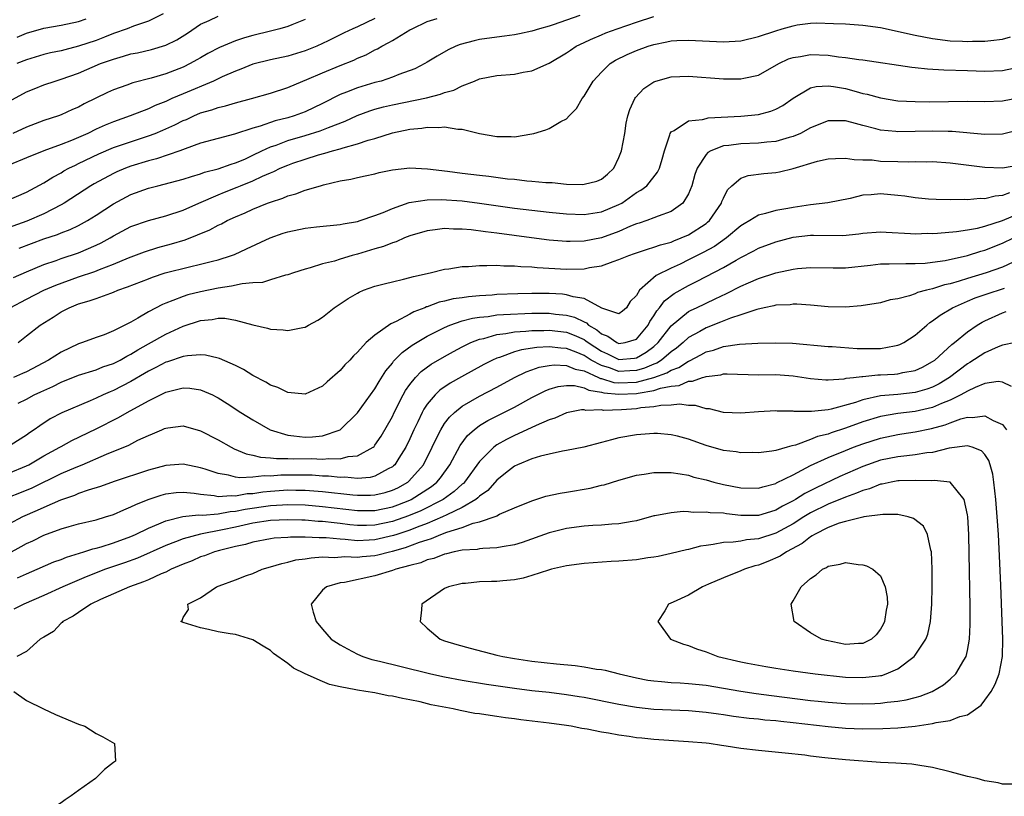
# Model space of a CAD drawing. Units: inches. Extents: x 2641205 to 2643000, y 1557000 to 1560000.
# Drawn here: x 2641970 to 2642083, y 1559619 to 1559708 of the extents above; entities that cross this region are included whole.
import ezdxf

# ---------------------------------------------------------------- set-up
doc = ezdxf.new("R2010")
doc.units = ezdxf.units.IN
doc.header["$MEASUREMENT"] = 0
doc.layers.add('LD26401557_2ft', color=33, linetype='Continuous')

msp = doc.modelspace()

# ---------------------------------------------------------------- linework, layer by layer
at = {"layer": 'LD26401557_2ft'}
for points, elevation in [([(2642034.51, 1559708.51), (2642031.46, 1559707.46), (2642031, 1559707.31), (2642029.89, 1559707), (2642029, 1559706.72), (2642027.59, 1559706.41), (2642027, 1559706.31), (2642025.86, 1559706.14), (2642025, 1559706.05), (2642023, 1559705.75), (2642022.38, 1559705.62), (2642020.8, 1559705.2), (2642020.3, 1559705), (2642019.41, 1559704.59), (2642018.13, 1559703.87), (2642017, 1559703.16), (2642016.73, 1559703), (2642015.59, 1559702.41), (2642013.74, 1559701.74), (2642013, 1559701.43), (2642011.7, 1559701), (2642011, 1559700.82), (2642009, 1559700.24), (2642007.72, 1559699.72), (2642007, 1559699.46), (2642005, 1559698.44), (2642003, 1559697.47), (2642001.74, 1559697), (2642001, 1559696.78), (2641999.56, 1559696.44), (2641997.82, 1559695.82), (2641997, 1559695.6), (2641994.9, 1559694.9), (2641993, 1559694.42), (2641991, 1559693.86), (2641989.24, 1559693.24), (2641988.61, 1559693), (2641985.92, 1559692.07), (2641985, 1559691.85), (2641983, 1559691.24), (2641982.36, 1559691), (2641981.4, 1559690.6), (2641981, 1559690.41), (2641978.78, 1559689.22), (2641978.4, 1559689), (2641975.33, 1559687), (2641975, 1559686.81), (2641973, 1559685.78), (2641971.06, 1559684.94), (2641967.79, 1559683.8)], 7944), ([(2641969, 1559698.65), (2641971, 1559699.76), (2641971.88, 1559700.12), (2641973, 1559700.56), (2641974.31, 1559701), (2641975, 1559701.2), (2641977, 1559701.92), (2641979.51, 1559703), (2641981, 1559703.53), (2641982.16, 1559703.84), (2641983, 1559704.11), (2641983.75, 1559704.25), (2641985.37, 1559704.63), (2641987, 1559705.11), (2641988.26, 1559705.74), (2641989.49, 1559706.51), (2641991, 1559707.53), (2641991.96, 1559707.96), (2641993, 1559708.46)], 7952), ([(2641986.71, 1559708.71), (2641985, 1559707.87), (2641983.3, 1559707.3), (2641982.56, 1559707), (2641981, 1559706.44), (2641979.98, 1559706.02), (2641979, 1559705.66), (2641977, 1559705), (2641975.4, 1559704.6), (2641975, 1559704.47), (2641973.78, 1559704.22), (2641973, 1559704.03), (2641971, 1559703.43), (2641969.91, 1559703)], 7954), ([(2641970.17, 1559681.83), (2641973, 1559682.89), (2641974.59, 1559683.41), (2641975, 1559683.6), (2641976.02, 1559683.98), (2641977, 1559684.45), (2641978.02, 1559685), (2641979, 1559685.6), (2641981, 1559686.9), (2641983, 1559687.99), (2641985, 1559688.73), (2641986.07, 1559689), (2641986.83, 1559689.17), (2641989, 1559689.73), (2641989.94, 1559690.06), (2641991, 1559690.36), (2641991.46, 1559690.54), (2641993, 1559690.93), (2641994.52, 1559691.48), (2641995, 1559691.61), (2641996.06, 1559692.06), (2641997, 1559692.49), (2641998.04, 1559693), (2641999, 1559693.44), (2641999.66, 1559693.66), (2642001, 1559694.17), (2642003, 1559694.75), (2642004.71, 1559695.29), (2642005.69, 1559695.69), (2642007.6, 1559696.4), (2642008.96, 1559697.04), (2642010.41, 1559697.59), (2642011, 1559697.77), (2642011.97, 1559698.03), (2642013, 1559698.28), (2642016.92, 1559699.08), (2642018.52, 1559699.48), (2642019, 1559699.68), (2642020.05, 1559699.95), (2642021, 1559700.47), (2642022.41, 1559701), (2642023, 1559701.24), (2642025, 1559701.62), (2642027, 1559701.8), (2642028.01, 1559702.01), (2642029, 1559702.18), (2642031, 1559703.06), (2642033, 1559704.25), (2642033.44, 1559704.56), (2642034.1, 1559705), (2642035, 1559705.43), (2642035.75, 1559705.75), (2642037, 1559706.32), (2642037.48, 1559706.52), (2642038.78, 1559707), (2642041, 1559707.76), (2642043, 1559708.41)], 7942), ([(2641968.72, 1559687.28), (2641971, 1559688.27), (2641973, 1559689.32), (2641974.02, 1559689.98), (2641975, 1559690.49), (2641975.31, 1559690.69), (2641975.89, 1559691), (2641976.63, 1559691.37), (2641977, 1559691.53), (2641979.33, 1559692.67), (2641981, 1559693.38), (2641985, 1559694.7), (2641985.79, 1559695), (2641986.65, 1559695.35), (2641988.03, 1559695.97), (2641989, 1559696.46), (2641989.39, 1559696.61), (2641990.22, 1559697), (2641991, 1559697.34), (2641992.29, 1559697.71), (2641993, 1559697.98), (2641993.84, 1559698.16), (2641995, 1559698.52), (2641996.83, 1559699), (2641999, 1559699.62), (2642001, 1559700.27), (2642002.73, 1559701), (2642003.17, 1559701.17), (2642005, 1559701.96), (2642007, 1559702.79), (2642008.59, 1559703.41), (2642009, 1559703.61), (2642009.99, 1559704.01), (2642011, 1559704.57), (2642011.3, 1559704.7), (2642011.78, 1559705), (2642012.59, 1559705.41), (2642013, 1559705.67), (2642015, 1559706.86), (2642015.26, 1559707), (2642017, 1559707.82), (2642018.16, 1559708.16)], 7946), ([(2642011, 1559708.19), (2642009, 1559707.23), (2642008.45, 1559707), (2642007.46, 1559706.54), (2642005.63, 1559705.63), (2642004.32, 1559705), (2642003, 1559704.45), (2642001, 1559703.85), (2641999, 1559703.44), (2641997, 1559702.93), (2641995.63, 1559702.37), (2641995, 1559702.15), (2641993.48, 1559701.48), (2641992.46, 1559701), (2641989, 1559699.55), (2641987.71, 1559699), (2641987, 1559698.67), (2641985.8, 1559698.2), (2641985, 1559697.83), (2641982.9, 1559697), (2641981, 1559696.33), (2641980.05, 1559695.95), (2641979, 1559695.48), (2641978.04, 1559695), (2641977, 1559694.52), (2641976.17, 1559694.17), (2641975, 1559693.71), (2641973.02, 1559693), (2641971, 1559692.19), (2641969, 1559691.35)], 7948), ([(2642003, 1559708.08), (2642001.45, 1559707.45), (2642001, 1559707.25), (2642000.1, 1559707), (2641999, 1559706.72), (2641997, 1559706.24), (2641996.03, 1559705.97), (2641995, 1559705.63), (2641993.15, 1559704.85), (2641991.84, 1559704.16), (2641991, 1559703.68), (2641990.58, 1559703.42), (2641989.81, 1559703), (2641989, 1559702.61), (2641987, 1559701.83), (2641985.34, 1559701.34), (2641983.21, 1559700.79), (2641982.52, 1559700.52), (2641981, 1559699.98), (2641980.33, 1559699.67), (2641977.63, 1559698.37), (2641977, 1559698.02), (2641976.28, 1559697.72), (2641975, 1559697.12), (2641974.67, 1559697), (2641973, 1559696.47), (2641971, 1559695.72), (2641969.46, 1559695)], 7950), ([(2641969.52, 1559678.48), (2641971, 1559679.13), (2641973, 1559679.95), (2641974.43, 1559680.43), (2641975, 1559680.64), (2641977, 1559681.31), (2641979, 1559682.17), (2641979.57, 1559682.43), (2641980.61, 1559683), (2641981, 1559683.23), (2641983, 1559684.3), (2641985, 1559685.02), (2641987, 1559685.53), (2641989, 1559686.18), (2641990.79, 1559687), (2641993, 1559687.95), (2641993.74, 1559688.26), (2641995.18, 1559688.82), (2641995.59, 1559689), (2641997, 1559689.56), (2641998.09, 1559690.09), (2641999, 1559690.48), (2641999.38, 1559690.62), (2642000.14, 1559691), (2642001, 1559691.37), (2642001.57, 1559691.57), (2642003, 1559692.05), (2642004.53, 1559692.53), (2642005.27, 1559692.73), (2642006.15, 1559693), (2642007, 1559693.23), (2642007.35, 1559693.35), (2642009, 1559693.79), (2642010.21, 1559694.21), (2642011, 1559694.42), (2642013, 1559695.05), (2642015, 1559695.48), (2642016.39, 1559695.61), (2642017, 1559695.73), (2642018.33, 1559695.67), (2642019, 1559695.74), (2642020.53, 1559695.47), (2642021, 1559695.48), (2642023, 1559694.98), (2642025, 1559694.63), (2642026.64, 1559694.64), (2642027, 1559694.62), (2642029, 1559694.93), (2642029.24, 1559695), (2642030.6, 1559695.4), (2642031, 1559695.56), (2642032.35, 1559696.35), (2642033, 1559696.68), (2642033.28, 1559697), (2642034.14, 1559697.86), (2642034.8, 1559699), (2642035, 1559699.25), (2642036.06, 1559701), (2642037, 1559702.03), (2642038.01, 1559703), (2642038.62, 1559703.38), (2642039.94, 1559704.06), (2642041, 1559704.51), (2642042.36, 1559705), (2642043, 1559705.19), (2642044.51, 1559705.49), (2642045, 1559705.61), (2642045.65, 1559705.65), (2642047, 1559705.71), (2642051, 1559705.5), (2642053, 1559705.63), (2642055, 1559706.1), (2642057, 1559706.78), (2642057.74, 1559707), (2642059, 1559707.35), (2642059.44, 1559707.44), (2642061, 1559707.64), (2642061.67, 1559707.67), (2642063.62, 1559707.62), (2642065, 1559707.56), (2642067, 1559707.43), (2642069, 1559707.13), (2642073, 1559706.25), (2642075, 1559705.87), (2642077, 1559705.63), (2642078.44, 1559705.56), (2642079, 1559705.55), (2642079.58, 1559705.58), (2642081, 1559705.58), (2642081.67, 1559705.67), (2642083, 1559705.81), (2642083.94, 1559706.06)], 7940), ([(2641969.96, 1559706.04), (2641971, 1559706.5), (2641973, 1559707.08), (2641975, 1559707.41), (2641977, 1559707.84), (2641977.87, 1559708.13)], 7956), ([(2641969.13, 1559675), (2641971, 1559675.99), (2641972.99, 1559677), (2641974.4, 1559677.6), (2641977, 1559678.53), (2641978.84, 1559679.16), (2641979.4, 1559679.4), (2641981, 1559680.01), (2641982.73, 1559680.73), (2641984.57, 1559681.43), (2641986.08, 1559681.92), (2641987.67, 1559682.33), (2641989.22, 1559682.78), (2641992.07, 1559683.93), (2641993, 1559684.46), (2641993.38, 1559684.62), (2641994.06, 1559685), (2641995, 1559685.44), (2641996.11, 1559685.89), (2641997, 1559686.31), (2641998.68, 1559687), (2641999, 1559687.12), (2642000.43, 1559687.57), (2642001, 1559687.83), (2642001.93, 1559688.07), (2642003, 1559688.48), (2642004.77, 1559689), (2642005.09, 1559689.09), (2642007, 1559689.54), (2642008.24, 1559689.76), (2642009, 1559689.95), (2642009.88, 1559690.12), (2642011, 1559690.37), (2642011.5, 1559690.5), (2642013, 1559690.8), (2642015, 1559691.03), (2642017.05, 1559690.95), (2642019.32, 1559690.68), (2642021, 1559690.45), (2642023, 1559690.2), (2642024.08, 1559690.08), (2642026.2, 1559689.8), (2642027, 1559689.73), (2642028.43, 1559689.57), (2642029, 1559689.53), (2642030.63, 1559689.37), (2642031.35, 1559689.35), (2642033, 1559689.19), (2642034.86, 1559689.14), (2642035, 1559689.16), (2642036.47, 1559689.53), (2642037, 1559689.75), (2642037.68, 1559690.32), (2642038.4, 1559691), (2642039, 1559692.22), (2642039.3, 1559693), (2642039.66, 1559695), (2642039.83, 1559696.17), (2642040.03, 1559697), (2642040.26, 1559697.74), (2642040.83, 1559699), (2642040.9, 1559699.1), (2642041.86, 1559700.14), (2642043, 1559700.91), (2642043.24, 1559701), (2642045, 1559701.49), (2642047, 1559701.58), (2642051, 1559701.26), (2642053, 1559701.26), (2642053.35, 1559701.35), (2642055, 1559701.69), (2642057.35, 1559703), (2642058.46, 1559703.54), (2642059, 1559703.72), (2642059.82, 1559703.82), (2642061, 1559704.06), (2642063, 1559703.97), (2642064.21, 1559703.79), (2642065, 1559703.72), (2642066.53, 1559703.47), (2642067, 1559703.43), (2642072.6, 1559702.6), (2642073, 1559702.57), (2642074.39, 1559702.39), (2642076.28, 1559702.28), (2642079, 1559702.21), (2642081, 1559702.13), (2642083, 1559702.2), (2642085, 1559702.65)], 7938), ([(2641970.05, 1559671), (2641971, 1559671.77), (2641972.58, 1559673), (2641974.08, 1559673.92), (2641975, 1559674.52), (2641975.91, 1559675), (2641977, 1559675.43), (2641978.22, 1559675.78), (2641979, 1559676.07), (2641980.68, 1559676.68), (2641981, 1559676.78), (2641981.51, 1559677), (2641982.62, 1559677.38), (2641985, 1559678.33), (2641985.49, 1559678.51), (2641986.93, 1559679), (2641989.71, 1559679.71), (2641991, 1559679.99), (2641992.35, 1559680.35), (2641993, 1559680.5), (2641994.56, 1559681), (2641994.88, 1559681.12), (2641996.26, 1559681.74), (2641998.98, 1559683.02), (2642000.46, 1559683.54), (2642001, 1559683.72), (2642003, 1559684.14), (2642004.28, 1559684.28), (2642007, 1559684.55), (2642007.36, 1559684.64), (2642009, 1559684.9), (2642009.32, 1559685), (2642011, 1559685.57), (2642011.93, 1559685.93), (2642013, 1559686.4), (2642014.94, 1559687.06), (2642017, 1559687.36), (2642018.6, 1559687.4), (2642021, 1559687.25), (2642023, 1559687), (2642027, 1559686.44), (2642029, 1559686.19), (2642031, 1559685.98), (2642033, 1559685.79), (2642035, 1559685.71), (2642037, 1559686), (2642039, 1559686.83), (2642039.32, 1559687), (2642041, 1559688.2), (2642041.52, 1559688.48), (2642042.2, 1559689), (2642043.43, 1559690.57), (2642043.64, 1559691), (2642043.95, 1559692.05), (2642044.22, 1559693), (2642044.85, 1559694.85), (2642044.89, 1559695), (2642045, 1559695.18), (2642045.33, 1559695.33), (2642047, 1559696.45), (2642048.58, 1559696.58), (2642049, 1559696.72), (2642049.23, 1559696.77), (2642053, 1559696.97), (2642055, 1559697.16), (2642056.45, 1559697.55), (2642057, 1559697.78), (2642057.8, 1559698.2), (2642059, 1559699.05), (2642061, 1559700.21), (2642061.63, 1559700.37), (2642063, 1559700.44), (2642063.63, 1559700.37), (2642065, 1559700.13), (2642066.21, 1559699.79), (2642067, 1559699.59), (2642067.5, 1559699.5), (2642069, 1559699.07), (2642071, 1559698.75), (2642073, 1559698.64), (2642074.62, 1559698.62), (2642079, 1559698.71), (2642081, 1559698.67), (2642083, 1559698.73), (2642085, 1559699.12)], 7936), ([(2642085, 1559695.39), (2642083, 1559694.92), (2642081, 1559694.89), (2642077.23, 1559695.23), (2642076.78, 1559695.22), (2642075, 1559695.27), (2642073, 1559695.22), (2642071, 1559695.19), (2642070.78, 1559695.22), (2642069, 1559695.37), (2642068.47, 1559695.53), (2642067, 1559695.89), (2642065.74, 1559696.26), (2642065, 1559696.45), (2642064.43, 1559696.43), (2642063, 1559696.45), (2642061, 1559695.63), (2642059.82, 1559695), (2642059, 1559694.64), (2642058.52, 1559694.52), (2642057, 1559694.06), (2642055.98, 1559693.98), (2642055, 1559693.86), (2642053, 1559693.81), (2642051.61, 1559693.61), (2642051, 1559693.56), (2642049.56, 1559693), (2642049.19, 1559692.81), (2642049, 1559692.59), (2642047.96, 1559691), (2642047.72, 1559690.28), (2642047.36, 1559689), (2642047, 1559688.08), (2642046.35, 1559687), (2642045, 1559686.03), (2642043.52, 1559685.52), (2642043, 1559685.3), (2642042.21, 1559685), (2642041.31, 1559684.69), (2642041, 1559684.61), (2642040.34, 1559684.34), (2642039, 1559683.74), (2642037, 1559683), (2642035, 1559682.62), (2642033.39, 1559682.61), (2642033, 1559682.59), (2642031, 1559682.77), (2642028.98, 1559683.02), (2642025, 1559683.56), (2642023.7, 1559683.7), (2642022.06, 1559683.94), (2642021, 1559684.03), (2642020.02, 1559684.02), (2642019, 1559684.09), (2642017.93, 1559683.93), (2642017, 1559683.84), (2642015, 1559683.24), (2642014.38, 1559683), (2642013.43, 1559682.57), (2642013, 1559682.46), (2642011.97, 1559682.03), (2642011, 1559681.77), (2642009, 1559681.16), (2642008.39, 1559681), (2642007, 1559680.57), (2642006.35, 1559680.35), (2642005, 1559680.03), (2642003.57, 1559679.57), (2642003, 1559679.44), (2642001.64, 1559679), (2642001, 1559678.77), (2642000.72, 1559678.72), (2641999, 1559678.2), (2641998.1, 1559677.9), (2641997, 1559677.85), (2641995.76, 1559677.76), (2641994.54, 1559677.46), (2641993, 1559677.25), (2641991, 1559676.84), (2641989.52, 1559676.48), (2641989, 1559676.3), (2641987.82, 1559675.82), (2641987, 1559675.54), (2641986.62, 1559675.38), (2641985, 1559674.53), (2641983.81, 1559673.81), (2641983, 1559673.36), (2641981, 1559672.34), (2641979.91, 1559671.91), (2641979, 1559671.59), (2641977.43, 1559671), (2641977, 1559670.87), (2641975, 1559669.92), (2641973.56, 1559669), (2641971, 1559667.65), (2641970.56, 1559667.44), (2641969.54, 1559667)], 7934), ([(2641970.06, 1559664.06), (2641971, 1559664.51), (2641971.9, 1559665), (2641972.66, 1559665.34), (2641973, 1559665.52), (2641974.04, 1559665.96), (2641975, 1559666.45), (2641977, 1559667.25), (2641979, 1559667.89), (2641979.79, 1559668.21), (2641981, 1559668.61), (2641981.75, 1559669), (2641982.54, 1559669.46), (2641983, 1559669.68), (2641983.81, 1559670.19), (2641985, 1559670.87), (2641987, 1559671.97), (2641989, 1559672.88), (2641991, 1559673.55), (2641992.34, 1559673.66), (2641993, 1559673.8), (2641993.79, 1559673.79), (2641995, 1559673.56), (2641996.97, 1559673.03), (2641998.66, 1559672.66), (2641999, 1559672.55), (2642000.47, 1559672.47), (2642001, 1559672.39), (2642002.73, 1559672.73), (2642003, 1559672.77), (2642003.39, 1559673), (2642004.44, 1559673.56), (2642005, 1559673.92), (2642006.33, 1559675), (2642007.93, 1559676.07), (2642009, 1559676.69), (2642009.2, 1559676.8), (2642009.69, 1559677), (2642011, 1559677.47), (2642012.21, 1559677.79), (2642013, 1559677.98), (2642014.26, 1559678.26), (2642015, 1559678.45), (2642015.41, 1559678.59), (2642017.32, 1559679), (2642019, 1559679.41), (2642019.47, 1559679.47), (2642021, 1559679.72), (2642021.74, 1559679.74), (2642023, 1559679.86), (2642023.83, 1559679.83), (2642025, 1559679.89), (2642025.81, 1559679.81), (2642027, 1559679.82), (2642027.74, 1559679.74), (2642029, 1559679.7), (2642029.62, 1559679.62), (2642033, 1559679.42), (2642035, 1559679.47), (2642035.61, 1559679.61), (2642037, 1559679.82), (2642038.32, 1559680.32), (2642039, 1559680.52), (2642040.12, 1559681), (2642040.78, 1559681.22), (2642041, 1559681.31), (2642042.28, 1559681.72), (2642043, 1559681.93), (2642043.77, 1559682.23), (2642045, 1559682.54), (2642045.31, 1559682.69), (2642046.13, 1559683), (2642047, 1559683.38), (2642049, 1559684.68), (2642049.18, 1559684.82), (2642049.38, 1559685), (2642050.77, 1559687), (2642050.82, 1559687.18), (2642051, 1559687.58), (2642051.46, 1559688.54), (2642051.94, 1559689), (2642053, 1559689.85), (2642053.83, 1559690.17), (2642055.61, 1559690.39), (2642057, 1559690.53), (2642057.41, 1559690.59), (2642059, 1559690.99), (2642061.8, 1559691.8), (2642063, 1559692.07), (2642063.87, 1559692.13), (2642065, 1559692.17), (2642065.99, 1559691.99), (2642067, 1559691.98), (2642068.05, 1559691.95), (2642069, 1559691.83), (2642071, 1559691.76), (2642072.26, 1559691.74), (2642073, 1559691.77), (2642074.25, 1559691.75), (2642075, 1559691.76), (2642077, 1559691.63), (2642081, 1559691.11), (2642083, 1559691.04), (2642085, 1559691.4)], 7932), ([(2642083.81, 1559688.19), (2642083, 1559687.86), (2642082.19, 1559687.81), (2642081, 1559687.51), (2642080.47, 1559687.53), (2642079, 1559687.37), (2642078.6, 1559687.4), (2642077, 1559687.36), (2642075.41, 1559687.41), (2642074.54, 1559687.46), (2642073, 1559687.6), (2642071.79, 1559687.79), (2642071, 1559687.88), (2642069, 1559688.07), (2642067.96, 1559687.96), (2642067, 1559687.9), (2642065.54, 1559687.54), (2642062.98, 1559687.02), (2642061, 1559686.79), (2642059, 1559686.51), (2642058.38, 1559686.38), (2642057, 1559686.17), (2642055.8, 1559685.8), (2642055, 1559685.63), (2642054.04, 1559685), (2642053.37, 1559684.63), (2642053, 1559684.39), (2642051.36, 1559683), (2642049.96, 1559682.04), (2642048.67, 1559681.33), (2642047, 1559680.48), (2642046.01, 1559680.01), (2642045, 1559679.55), (2642043.29, 1559678.71), (2642041.36, 1559677), (2642041, 1559676.39), (2642040.3, 1559675.7), (2642039.85, 1559675), (2642039.4, 1559674.6), (2642039, 1559674.3), (2642037.04, 1559674.96), (2642035, 1559676.07), (2642033.76, 1559676.24), (2642033, 1559676.48), (2642032.54, 1559676.54), (2642031, 1559676.62), (2642029, 1559676.64), (2642027.4, 1559676.6), (2642025, 1559676.51), (2642024.46, 1559676.46), (2642023, 1559676.37), (2642021.73, 1559676.27), (2642021, 1559676.15), (2642019.98, 1559676.01), (2642019, 1559675.76), (2642018.37, 1559675.63), (2642017, 1559675.11), (2642016.91, 1559675.09), (2642016.72, 1559675), (2642015.47, 1559674.53), (2642015, 1559674.26), (2642013.42, 1559673.42), (2642012.83, 1559673.17), (2642011, 1559671.86), (2642010.01, 1559671), (2642009, 1559669.9), (2642008.53, 1559669.47), (2642008.12, 1559669), (2642007.56, 1559668.44), (2642007, 1559667.79), (2642005.51, 1559666.49), (2642005, 1559666.02), (2642003, 1559665.08), (2642001, 1559665.27), (2641999.86, 1559665.86), (2641999, 1559666.13), (2641998.47, 1559666.47), (2641997, 1559667.23), (2641995.92, 1559667.92), (2641995, 1559668.36), (2641993.18, 1559669.18), (2641993, 1559669.23), (2641991.56, 1559669.56), (2641991, 1559669.6), (2641989.49, 1559669.49), (2641989, 1559669.4), (2641987.2, 1559668.8), (2641987, 1559668.75), (2641985.86, 1559668.14), (2641985, 1559667.71), (2641984.56, 1559667.44), (2641983, 1559666.54), (2641981, 1559665.51), (2641980.63, 1559665.37), (2641979.81, 1559665), (2641979, 1559664.62), (2641978.31, 1559664.31), (2641975.06, 1559662.94), (2641973.75, 1559662.25), (2641972.53, 1559661.47), (2641971.91, 1559661), (2641971.36, 1559660.64), (2641971, 1559660.37), (2641969.26, 1559659.26)], 7930), ([(2641969, 1559656.02), (2641971, 1559656.85), (2641971.29, 1559657), (2641973, 1559658), (2641974.84, 1559659), (2641975, 1559659.1), (2641976.22, 1559659.78), (2641979, 1559661.12), (2641981.58, 1559662.42), (2641982.58, 1559663), (2641985, 1559664.33), (2641987, 1559665.33), (2641987.45, 1559665.45), (2641989, 1559665.81), (2641989.77, 1559665.77), (2641991, 1559665.58), (2641992.35, 1559665), (2641992.79, 1559664.79), (2641993, 1559664.67), (2641994.03, 1559664.03), (2641995.62, 1559663), (2641997, 1559662.13), (2641998.98, 1559660.98), (2642001, 1559660.37), (2642001.68, 1559660.32), (2642003, 1559660.15), (2642003.82, 1559660.18), (2642005, 1559660.31), (2642007, 1559661), (2642009, 1559662.93), (2642011, 1559665.7), (2642011.47, 1559666.53), (2642012.25, 1559667.75), (2642013, 1559668.65), (2642013.14, 1559668.86), (2642014.12, 1559669.88), (2642015.28, 1559670.72), (2642017, 1559671.73), (2642019, 1559672.75), (2642019.58, 1559673), (2642021, 1559673.49), (2642022.18, 1559673.81), (2642023, 1559673.93), (2642024.01, 1559674.01), (2642025, 1559674.17), (2642025.76, 1559674.24), (2642029, 1559674.37), (2642031, 1559674.37), (2642031.73, 1559674.27), (2642033, 1559674.15), (2642033.91, 1559673.91), (2642035, 1559673.37), (2642035.26, 1559673.26), (2642035.52, 1559673), (2642036.46, 1559672.46), (2642037, 1559672), (2642037.73, 1559671.73), (2642038.75, 1559671), (2642039, 1559670.88), (2642039.71, 1559671), (2642041, 1559671.38), (2642042.35, 1559673), (2642042.56, 1559673.44), (2642043, 1559674.07), (2642043.34, 1559674.66), (2642043.66, 1559675), (2642044.21, 1559675.79), (2642045.35, 1559676.65), (2642047, 1559677.55), (2642047.97, 1559678.03), (2642051, 1559679.63), (2642052.47, 1559680.47), (2642053, 1559680.76), (2642054.48, 1559681.52), (2642055, 1559681.82), (2642057, 1559682.57), (2642059, 1559683.08), (2642061, 1559683.31), (2642061.32, 1559683.32), (2642064.71, 1559683.29), (2642066.54, 1559683.46), (2642067, 1559683.54), (2642069, 1559683.7), (2642069.66, 1559683.66), (2642072.47, 1559683.53), (2642073, 1559683.48), (2642074.46, 1559683.54), (2642075, 1559683.53), (2642075.54, 1559683.54), (2642077.73, 1559683.73), (2642079, 1559683.92), (2642080.14, 1559684.14), (2642081, 1559684.36), (2642083, 1559685), (2642085, 1559685.84)], 7928), ([(2641968.29, 1559653), (2641971, 1559654.07), (2641971.65, 1559654.35), (2641975, 1559655.98), (2641976.72, 1559656.72), (2641977.42, 1559657), (2641980.2, 1559658.2), (2641982.75, 1559659.25), (2641983.8, 1559659.8), (2641985, 1559660.35), (2641985.48, 1559660.52), (2641986.54, 1559661), (2641986.87, 1559661.13), (2641987, 1559661.2), (2641987.24, 1559661.24), (2641989, 1559661.46), (2641991, 1559660.89), (2641993, 1559659.85), (2641994.5, 1559659), (2641994.83, 1559658.83), (2641996.24, 1559658.24), (2641997, 1559658.09), (2641997.85, 1559657.85), (2641999, 1559657.79), (2641999.69, 1559657.69), (2642001, 1559657.71), (2642001.68, 1559657.68), (2642003.69, 1559657.69), (2642005, 1559657.64), (2642005.72, 1559657.72), (2642007, 1559657.67), (2642007.92, 1559657.92), (2642009, 1559658.01), (2642010.79, 1559659), (2642010.9, 1559659.1), (2642011, 1559659.22), (2642011.72, 1559660.28), (2642013, 1559662.53), (2642013.22, 1559663), (2642014.24, 1559665), (2642014.51, 1559665.49), (2642015, 1559666.19), (2642015.66, 1559667), (2642016.32, 1559667.68), (2642017.47, 1559668.53), (2642019, 1559669.42), (2642020.02, 1559669.98), (2642021, 1559670.5), (2642022.02, 1559671), (2642023, 1559671.38), (2642023.48, 1559671.48), (2642025, 1559671.93), (2642026.04, 1559672.04), (2642027, 1559672.23), (2642028.3, 1559672.3), (2642029, 1559672.39), (2642030.39, 1559672.39), (2642031, 1559672.42), (2642033, 1559672.18), (2642033.86, 1559671.86), (2642035, 1559671.34), (2642035.22, 1559671.22), (2642035.47, 1559671), (2642037, 1559670), (2642037.7, 1559669.7), (2642039, 1559669.05), (2642040.79, 1559669.21), (2642041, 1559669.25), (2642042.11, 1559669.89), (2642043, 1559670.56), (2642043.52, 1559671), (2642045, 1559672.91), (2642047, 1559674.57), (2642047.28, 1559674.72), (2642047.89, 1559675), (2642050.04, 1559676.04), (2642051.36, 1559676.64), (2642053, 1559677.47), (2642053.86, 1559677.87), (2642055, 1559678.36), (2642056.99, 1559678.99), (2642059, 1559679.43), (2642059.49, 1559679.49), (2642061, 1559679.63), (2642063.57, 1559679.57), (2642065, 1559679.57), (2642067.88, 1559679.88), (2642069, 1559680.02), (2642070.02, 1559680.02), (2642071.91, 1559680.09), (2642073, 1559680.07), (2642074.13, 1559680.13), (2642075, 1559680.22), (2642076.42, 1559680.43), (2642078.99, 1559680.99), (2642080.52, 1559681.48), (2642081, 1559681.6), (2642083, 1559682.39), (2642084.27, 1559683)], 7926), ([(2642084.24, 1559680.24), (2642083, 1559679.67), (2642081.15, 1559679), (2642079, 1559678.37), (2642078.05, 1559678.05), (2642077, 1559677.75), (2642076.37, 1559677.63), (2642075, 1559677.17), (2642074.29, 1559677), (2642073.26, 1559676.74), (2642073, 1559676.6), (2642072.35, 1559676.35), (2642071, 1559676.04), (2642070.11, 1559675.89), (2642069, 1559675.57), (2642066.78, 1559675.22), (2642065, 1559675.08), (2642063, 1559675.11), (2642061, 1559675.29), (2642059.42, 1559675.41), (2642059, 1559675.41), (2642058.65, 1559675.35), (2642057, 1559675.29), (2642056.78, 1559675.22), (2642055.67, 1559675), (2642054.81, 1559674.81), (2642053, 1559674.18), (2642051.79, 1559673.79), (2642050.67, 1559673.33), (2642049, 1559672.71), (2642048.29, 1559672.29), (2642047, 1559671.58), (2642046.38, 1559671), (2642045.62, 1559670.38), (2642045, 1559669.93), (2642043.88, 1559669), (2642043.34, 1559668.66), (2642043, 1559668.54), (2642041.94, 1559668.06), (2642041, 1559667.8), (2642040.25, 1559667.75), (2642039, 1559667.7), (2642037.91, 1559668.09), (2642037, 1559668.36), (2642035.81, 1559669), (2642035, 1559669.53), (2642034.1, 1559669.9), (2642033, 1559670.32), (2642032.35, 1559670.35), (2642031, 1559670.51), (2642029.56, 1559670.44), (2642027.82, 1559670.18), (2642027, 1559669.93), (2642025.31, 1559669.31), (2642025, 1559669.23), (2642024.5, 1559669), (2642023.51, 1559668.49), (2642020.92, 1559667.08), (2642019.64, 1559666.36), (2642018.45, 1559665.54), (2642017.9, 1559665), (2642017, 1559663.93), (2642016.62, 1559663.38), (2642016.42, 1559663), (2642015.91, 1559661.91), (2642015.46, 1559661), (2642015, 1559659.95), (2642014.55, 1559659), (2642013.74, 1559657.74), (2642013.29, 1559657), (2642013.14, 1559656.86), (2642013, 1559656.74), (2642012.52, 1559656.52), (2642011, 1559655.69), (2642010.46, 1559655.54), (2642009, 1559655.43), (2642007.56, 1559655.56), (2642007, 1559655.53), (2642005.68, 1559655.68), (2642005, 1559655.7), (2642003.78, 1559655.78), (2642003, 1559655.81), (2642000.21, 1559655.79), (2641999, 1559655.68), (2641998.29, 1559655.71), (2641997, 1559655.55), (2641995.49, 1559655.49), (2641995, 1559655.58), (2641994.2, 1559655.8), (2641993, 1559655.98), (2641991.52, 1559656.48), (2641991, 1559656.64), (2641989, 1559657.04), (2641987, 1559656.9), (2641985, 1559656.38), (2641981.08, 1559655.08), (2641979.49, 1559654.51), (2641978.08, 1559654.08), (2641977, 1559653.69), (2641976.52, 1559653.48), (2641974.92, 1559652.92), (2641973, 1559652.09), (2641972.25, 1559651.74), (2641970.57, 1559651), (2641969, 1559650.19)], 7924), ([(2641967.79, 1559646.21), (2641970.4, 1559647.6), (2641971, 1559647.95), (2641971.73, 1559648.27), (2641973, 1559648.93), (2641975, 1559649.65), (2641975.92, 1559649.92), (2641977, 1559650.21), (2641979, 1559650.68), (2641980.1, 1559651), (2641981, 1559651.29), (2641982.17, 1559651.83), (2641983, 1559652.15), (2641983.56, 1559652.44), (2641984.98, 1559653.02), (2641986.48, 1559653.52), (2641987, 1559653.66), (2641988.19, 1559653.81), (2641989, 1559653.86), (2641990.26, 1559653.74), (2641991, 1559653.61), (2641992.54, 1559653.46), (2641993, 1559653.36), (2641994.52, 1559653.48), (2641995, 1559653.43), (2641996.32, 1559653.68), (2641997, 1559653.7), (2641998.12, 1559653.88), (2641999, 1559653.95), (2642001, 1559654.1), (2642001.92, 1559654.08), (2642003, 1559654.09), (2642005, 1559653.94), (2642008.45, 1559653.55), (2642009, 1559653.51), (2642010.49, 1559653.51), (2642011, 1559653.54), (2642012.18, 1559653.82), (2642013, 1559654.07), (2642013.64, 1559654.36), (2642014.78, 1559655), (2642014.9, 1559655.1), (2642016.58, 1559657), (2642017.58, 1559659), (2642018.02, 1559659.98), (2642018.55, 1559661), (2642019, 1559661.71), (2642019.54, 1559662.46), (2642020.14, 1559663), (2642021, 1559663.7), (2642023, 1559664.85), (2642025, 1559665.9), (2642027, 1559667), (2642028.34, 1559667.66), (2642029, 1559667.87), (2642029.83, 1559668.17), (2642031, 1559668.38), (2642031.56, 1559668.44), (2642033, 1559668.38), (2642033.97, 1559667.97), (2642035, 1559667.76), (2642036.67, 1559667), (2642036.89, 1559666.89), (2642037, 1559666.87), (2642038.43, 1559666.43), (2642039, 1559666.37), (2642041, 1559666.45), (2642043, 1559666.99), (2642044.48, 1559667.52), (2642045, 1559667.85), (2642045.86, 1559668.14), (2642047, 1559668.88), (2642047.09, 1559668.91), (2642048.41, 1559669.59), (2642049, 1559669.94), (2642049.85, 1559670.15), (2642051, 1559670.56), (2642052.83, 1559670.83), (2642054.93, 1559670.93), (2642057, 1559670.98), (2642058.92, 1559670.92), (2642063, 1559670.56), (2642063.46, 1559670.54), (2642066.34, 1559670.34), (2642067, 1559670.32), (2642069, 1559670.33), (2642070.64, 1559670.64), (2642071, 1559670.69), (2642071.23, 1559670.77), (2642071.68, 1559671), (2642073, 1559671.84), (2642074.32, 1559673), (2642074.69, 1559673.31), (2642075, 1559673.48), (2642075.85, 1559674.15), (2642077.26, 1559675), (2642079, 1559675.76), (2642079.88, 1559676.12), (2642081.37, 1559676.63), (2642083, 1559677.15), (2642083.24, 1559677.24)], 7922), ([(2641969.99, 1559644.01), (2641971, 1559644.49), (2641972.23, 1559645), (2641974.16, 1559645.84), (2641975, 1559646.13), (2641975.6, 1559646.4), (2641977.59, 1559647), (2641978.64, 1559647.36), (2641979, 1559647.43), (2641979.59, 1559647.59), (2641981, 1559648.03), (2641983, 1559648.76), (2641983.54, 1559649), (2641985, 1559649.72), (2641986.21, 1559650.21), (2641987, 1559650.56), (2641988.94, 1559651.06), (2641990.74, 1559651.26), (2641991.22, 1559651.22), (2641993, 1559651.36), (2641994.39, 1559651.61), (2641995, 1559651.65), (2641996.11, 1559651.89), (2641999, 1559652.32), (2642000.41, 1559652.41), (2642001, 1559652.43), (2642003, 1559652.39), (2642005, 1559652.22), (2642009, 1559651.75), (2642011, 1559651.76), (2642013, 1559652.16), (2642013.62, 1559652.38), (2642015, 1559652.92), (2642015.17, 1559653), (2642017.5, 1559654.5), (2642018.11, 1559655), (2642018.51, 1559655.49), (2642019.6, 1559657), (2642020.79, 1559659.21), (2642021.64, 1559660.36), (2642022.38, 1559661), (2642023, 1559661.48), (2642023.94, 1559662.06), (2642027, 1559663.61), (2642029, 1559664.7), (2642030.52, 1559665.48), (2642031, 1559665.67), (2642032.02, 1559665.98), (2642033, 1559666.1), (2642033.91, 1559666.09), (2642035, 1559665.83), (2642035.55, 1559665.55), (2642037, 1559665.33), (2642037.25, 1559665.25), (2642039, 1559665.07), (2642041, 1559665.15), (2642041.21, 1559665.21), (2642043, 1559665.5), (2642043.77, 1559665.77), (2642045, 1559666), (2642045.92, 1559666.08), (2642047, 1559666.57), (2642047.43, 1559666.57), (2642048.58, 1559667), (2642048.91, 1559667.09), (2642049, 1559667.13), (2642050.69, 1559667.31), (2642051, 1559667.4), (2642051.41, 1559667.41), (2642055, 1559667.3), (2642057, 1559667.33), (2642059, 1559667.2), (2642061, 1559666.88), (2642062.74, 1559666.74), (2642063, 1559666.73), (2642064.86, 1559666.86), (2642065.09, 1559666.91), (2642065.9, 1559667), (2642066.87, 1559667.13), (2642067, 1559667.13), (2642068.71, 1559667.29), (2642069, 1559667.29), (2642070.62, 1559667.38), (2642071, 1559667.42), (2642071.56, 1559667.56), (2642073, 1559667.81), (2642073.82, 1559668.18), (2642075, 1559668.82), (2642075.25, 1559669), (2642077.21, 1559670.78), (2642077.51, 1559671), (2642079, 1559672.24), (2642080.12, 1559673), (2642080.67, 1559673.33), (2642081, 1559673.5), (2642083, 1559674.43), (2642083.45, 1559674.55)], 7920), ([(2642084.52, 1559671), (2642083, 1559670.69), (2642082.5, 1559670.5), (2642081, 1559669.83), (2642079.28, 1559668.72), (2642079, 1559668.57), (2642076.94, 1559667), (2642075.74, 1559666.26), (2642075, 1559665.9), (2642074.34, 1559665.66), (2642073, 1559665.27), (2642071, 1559665.06), (2642069, 1559664.88), (2642067, 1559664.44), (2642066.13, 1559664.13), (2642063.36, 1559663.36), (2642063, 1559663.29), (2642061.08, 1559663.08), (2642059.11, 1559663.11), (2642059, 1559663.13), (2642057.15, 1559663.15), (2642057, 1559663.17), (2642055, 1559663.06), (2642053, 1559662.92), (2642051.01, 1559662.99), (2642049.4, 1559663.4), (2642049, 1559663.42), (2642047.79, 1559663.79), (2642047, 1559663.78), (2642045.94, 1559663.93), (2642045, 1559663.82), (2642043.8, 1559663.8), (2642043, 1559663.64), (2642041.51, 1559663.51), (2642041, 1559663.41), (2642039.29, 1559663.29), (2642037.23, 1559663.23), (2642037, 1559663.28), (2642035.22, 1559663.22), (2642035, 1559663.28), (2642034.72, 1559663.28), (2642033, 1559662.95), (2642031.65, 1559662.35), (2642031, 1559662.16), (2642029.51, 1559661.51), (2642028.44, 1559661), (2642027, 1559660.34), (2642026.11, 1559659.89), (2642025, 1559659.27), (2642024.64, 1559659), (2642023, 1559657.36), (2642021.28, 1559655), (2642021.15, 1559654.85), (2642021, 1559654.75), (2642020.09, 1559653.91), (2642018.83, 1559653), (2642016.28, 1559651.72), (2642014.87, 1559651.13), (2642013, 1559650.47), (2642011, 1559650.07), (2642010.04, 1559650.03), (2642009, 1559650.03), (2642008.11, 1559650.11), (2642007, 1559650.25), (2642006.31, 1559650.31), (2642005, 1559650.48), (2642004.5, 1559650.5), (2642003, 1559650.63), (2642002.63, 1559650.63), (2642001, 1559650.69), (2641999, 1559650.6), (2641997, 1559650.28), (2641995, 1559649.83), (2641993.52, 1559649.52), (2641991, 1559649.04), (2641989, 1559648.48), (2641988.13, 1559648.13), (2641987, 1559647.71), (2641983.74, 1559646.26), (2641982.27, 1559645.73), (2641980.07, 1559645), (2641977.85, 1559644.15), (2641975.2, 1559643), (2641973, 1559641.98), (2641970.72, 1559641), (2641969.56, 1559640.44)], 7918), ([(2642084.05, 1559665.95), (2642083, 1559666.48), (2642082.53, 1559666.53), (2642081, 1559666.3), (2642079.87, 1559665.87), (2642079, 1559665.44), (2642078.25, 1559665), (2642077, 1559664.4), (2642076.03, 1559664.03), (2642075, 1559663.57), (2642073, 1559663.11), (2642071, 1559662.87), (2642069, 1559662.53), (2642067, 1559661.92), (2642065, 1559661.19), (2642063.35, 1559660.65), (2642063, 1559660.51), (2642061.78, 1559660.22), (2642061, 1559659.89), (2642059.25, 1559659.25), (2642058.83, 1559659.17), (2642058.3, 1559659), (2642057, 1559658.62), (2642056.53, 1559658.53), (2642055, 1559658.36), (2642054.38, 1559658.38), (2642053, 1559658.37), (2642052.47, 1559658.47), (2642051, 1559658.61), (2642049, 1559659.2), (2642047, 1559659.94), (2642045.72, 1559660.28), (2642045, 1559660.44), (2642043.44, 1559660.56), (2642043, 1559660.57), (2642041, 1559660.42), (2642039, 1559660.06), (2642038.14, 1559659.86), (2642037, 1559659.54), (2642034.99, 1559659.01), (2642033, 1559658.61), (2642032.54, 1559658.54), (2642031, 1559658.22), (2642029.99, 1559657.99), (2642029, 1559657.68), (2642027.35, 1559657), (2642027, 1559656.83), (2642025.99, 1559656.01), (2642025, 1559655.24), (2642023.95, 1559654.05), (2642023, 1559653.39), (2642022.81, 1559653.19), (2642022.56, 1559653), (2642021, 1559652.09), (2642019.26, 1559651.26), (2642018.75, 1559651), (2642017, 1559650.26), (2642015.83, 1559649.83), (2642015, 1559649.49), (2642013.51, 1559649), (2642013.14, 1559648.86), (2642011, 1559648.38), (2642010.33, 1559648.33), (2642009, 1559648.28), (2642007.58, 1559648.42), (2642007, 1559648.44), (2642005.39, 1559648.61), (2642005, 1559648.62), (2642004.6, 1559648.6), (2642003, 1559648.69), (2642001.31, 1559648.69), (2642001, 1559648.66), (2641999.44, 1559648.56), (2641999, 1559648.5), (2641997, 1559648.11), (2641996.15, 1559647.85), (2641995, 1559647.61), (2641993.15, 1559647.15), (2641992.59, 1559647), (2641991.44, 1559646.56), (2641991, 1559646.41), (2641990.02, 1559645.98), (2641989, 1559645.59), (2641987.63, 1559645), (2641987, 1559644.68), (2641986.47, 1559644.47), (2641985, 1559643.79), (2641984.45, 1559643.55), (2641982.84, 1559643), (2641981, 1559642.17), (2641979.52, 1559641.52), (2641978.41, 1559641), (2641977, 1559640.06), (2641976.39, 1559639.61), (2641975.19, 1559639), (2641975.12, 1559638.88), (2641975, 1559638.81), (2641974.13, 1559637.87), (2641973, 1559637.22), (2641972.87, 1559637.13), (2641972.59, 1559637), (2641971, 1559635.57), (2641969.89, 1559635)], 7916), ([(2642084.34, 1559620.34), (2642083, 1559620.37), (2642082.5, 1559620.5), (2642081, 1559620.75), (2642080.1, 1559621), (2642079, 1559621.24), (2642077, 1559621.78), (2642075, 1559622.27), (2642073.52, 1559622.48), (2642072.63, 1559622.64), (2642070.77, 1559622.77), (2642069, 1559622.85), (2642065, 1559623.13), (2642063, 1559623.32), (2642062.62, 1559623.38), (2642061, 1559623.56), (2642060.34, 1559623.66), (2642058.09, 1559623.91), (2642055, 1559624.21), (2642053, 1559624.44), (2642051.29, 1559624.71), (2642050.77, 1559624.77), (2642049.34, 1559625), (2642049, 1559625.04), (2642047, 1559625.21), (2642043, 1559625.48), (2642041.61, 1559625.61), (2642041, 1559625.68), (2642040.18, 1559625.82), (2642039, 1559625.97), (2642037.79, 1559626.21), (2642037, 1559626.32), (2642035.34, 1559626.66), (2642034.74, 1559626.74), (2642033.51, 1559627), (2642033, 1559627.08), (2642031, 1559627.35), (2642027.74, 1559627.75), (2642027, 1559627.86), (2642025.97, 1559627.97), (2642025, 1559628.13), (2642024.21, 1559628.21), (2642023, 1559628.41), (2642022.47, 1559628.47), (2642020.79, 1559628.79), (2642019.97, 1559629), (2642017.47, 1559629.47), (2642016.21, 1559629.79), (2642015, 1559630.03), (2642014.16, 1559630.16), (2642013, 1559630.45), (2642012.5, 1559630.5), (2642011, 1559630.81), (2642009.95, 1559631), (2642009, 1559631.14), (2642008.81, 1559631.19), (2642007, 1559631.53), (2642005.8, 1559631.8), (2642005, 1559632.13), (2642003.01, 1559633.01), (2642001.65, 1559633.65), (2642001, 1559634.18), (2641999.35, 1559635.35), (2641999, 1559635.68), (2641998.17, 1559636.17), (2641997, 1559636.92), (2641995, 1559637.51), (2641994.39, 1559637.61), (2641993, 1559637.81), (2641991.89, 1559638.11), (2641991, 1559638.29), (2641989, 1559638.9), (2641988.72, 1559639), (2641988.89, 1559639.11), (2641989, 1559639.46), (2641989.6, 1559640.4), (2641989.53, 1559641), (2641991, 1559641.74), (2641992.83, 1559643), (2641993.12, 1559643.12), (2641995, 1559643.78), (2641996.28, 1559644.28), (2641997, 1559644.53), (2641998.05, 1559645), (2641999, 1559645.27), (2642000.32, 1559645.68), (2642001, 1559645.81), (2642001.93, 1559646.07), (2642003, 1559646.2), (2642003.67, 1559646.33), (2642005, 1559646.41), (2642006.36, 1559646.36), (2642007.55, 1559646.45), (2642009, 1559646.39), (2642009.54, 1559646.46), (2642011, 1559646.58), (2642011.35, 1559646.65), (2642012.68, 1559647), (2642013, 1559647.07), (2642014.51, 1559647.49), (2642016.1, 1559648.1), (2642017, 1559648.39), (2642017.48, 1559648.52), (2642018.58, 1559649), (2642019.26, 1559649.26), (2642021, 1559649.8), (2642022.28, 1559650.28), (2642023, 1559650.43), (2642024.92, 1559651.08), (2642025, 1559651.14), (2642025.31, 1559651.31), (2642027, 1559652.05), (2642029, 1559652.87), (2642029.46, 1559653), (2642030.63, 1559653.37), (2642032.26, 1559653.74), (2642033, 1559653.84), (2642035.69, 1559654.31), (2642037, 1559654.64), (2642037.3, 1559654.7), (2642039, 1559655.23), (2642041, 1559655.79), (2642041.91, 1559655.91), (2642043, 1559656.1), (2642043.88, 1559656.12), (2642045, 1559656.12), (2642046.04, 1559655.96), (2642047, 1559655.79), (2642047.58, 1559655.58), (2642049, 1559655.25), (2642049.89, 1559655), (2642051, 1559654.73), (2642053, 1559654.34), (2642055, 1559654.29), (2642055.53, 1559654.47), (2642057, 1559654.83), (2642057.1, 1559654.9), (2642059, 1559655.84), (2642061, 1559656.9), (2642063, 1559657.83), (2642065, 1559658.64), (2642065.91, 1559659), (2642067, 1559659.4), (2642069, 1559660.05), (2642071, 1559660.46), (2642071.48, 1559660.52), (2642073, 1559660.75), (2642074.86, 1559661.14), (2642076.43, 1559661.57), (2642077, 1559661.8), (2642078.25, 1559662.25), (2642079, 1559662.45), (2642079.59, 1559662.41), (2642081, 1559662.61), (2642081.93, 1559662.07), (2642083, 1559661.61), (2642083.49, 1559661)], 7914), ([(2641969.55, 1559631), (2641971, 1559629.95), (2641972.98, 1559628.98), (2641974.34, 1559628.34), (2641977, 1559627.25), (2641977.71, 1559627), (2641979, 1559626.17), (2641979.79, 1559625.79), (2641981.11, 1559625), (2641981.22, 1559623), (2641981, 1559622.85), (2641979.98, 1559622.02), (2641978.94, 1559621), (2641977, 1559619.64), (2641976.16, 1559619), (2641975.46, 1559618.54), (2641975, 1559618.21), (2641973.05, 1559616.95), (2641971.87, 1559616.13), (2641971, 1559615.45), (2641970.38, 1559615), (2641969, 1559614.18)], 7916)]:
    msp.add_lwpolyline(points, dxfattribs=dict(at, elevation=elevation))
for points, elevation in [([(2642083.04, 1559637), (2642082.98, 1559639.02), (2642082.82, 1559643.18), (2642082.64, 1559647.36), (2642082.56, 1559649), (2642082.42, 1559651), (2642082.24, 1559653), (2642082.02, 1559655), (2642081.9, 1559655.9), (2642081.6, 1559657), (2642081.46, 1559657.46), (2642081, 1559658.16), (2642080.6, 1559658.6), (2642079.54, 1559659), (2642079, 1559659.16), (2642076.88, 1559658.88), (2642075, 1559658.41), (2642074.34, 1559658.34), (2642073, 1559658.11), (2642072.03, 1559658.03), (2642071, 1559657.9), (2642069, 1559657.5), (2642067, 1559656.79), (2642064.34, 1559655.66), (2642061.64, 1559654.36), (2642060.32, 1559653.68), (2642059.26, 1559653), (2642059, 1559652.85), (2642057.77, 1559652.23), (2642057, 1559651.77), (2642056.4, 1559651.6), (2642055, 1559651.16), (2642053, 1559651.17), (2642051.35, 1559651.35), (2642051, 1559651.42), (2642049.48, 1559651.48), (2642049, 1559651.56), (2642047.52, 1559651.52), (2642047, 1559651.59), (2642046.39, 1559651.61), (2642045, 1559651.49), (2642043.13, 1559651.13), (2642043, 1559651.12), (2642041, 1559650.57), (2642040.5, 1559650.5), (2642039, 1559650.21), (2642038.17, 1559650.17), (2642037, 1559650.06), (2642036.01, 1559650.01), (2642035, 1559649.94), (2642033, 1559649.68), (2642031, 1559649.2), (2642027.91, 1559648.09), (2642027, 1559647.82), (2642025.59, 1559647.59), (2642025, 1559647.46), (2642023.4, 1559647.4), (2642023, 1559647.35), (2642022.72, 1559647.28), (2642021, 1559647.18), (2642020.1, 1559647), (2642019.22, 1559646.78), (2642019, 1559646.75), (2642017.75, 1559646.25), (2642017, 1559646.07), (2642016.25, 1559645.75), (2642015, 1559645.43), (2642013.38, 1559645), (2642013, 1559644.85), (2642011, 1559644.24), (2642007.49, 1559643.49), (2642007, 1559643.44), (2642005.44, 1559643), (2642005, 1559642.61), (2642003.69, 1559641), (2642003.9, 1559640.1), (2642004.27, 1559639), (2642005, 1559638.13), (2642005.99, 1559637), (2642006.59, 1559636.59), (2642007, 1559636.33), (2642007.86, 1559635.86), (2642009, 1559635.27), (2642009.6, 1559635), (2642010.66, 1559634.66), (2642011.53, 1559634.47), (2642013.87, 1559633.87), (2642017.43, 1559633), (2642019, 1559632.66), (2642021, 1559632.29), (2642023.82, 1559631.82), (2642027, 1559631.35), (2642029, 1559631.1), (2642031, 1559630.89), (2642033, 1559630.65), (2642034.42, 1559630.42), (2642035, 1559630.32), (2642039, 1559629.51), (2642041, 1559629.17), (2642043, 1559628.96), (2642045, 1559628.86), (2642047, 1559628.8), (2642049, 1559628.63), (2642050.41, 1559628.41), (2642051, 1559628.34), (2642052.16, 1559628.16), (2642053.93, 1559627.93), (2642055, 1559627.84), (2642055.75, 1559627.75), (2642057, 1559627.65), (2642057.57, 1559627.57), (2642059, 1559627.44), (2642063, 1559626.96), (2642065, 1559626.77), (2642067, 1559626.69), (2642069.28, 1559626.72), (2642071, 1559626.83), (2642073, 1559627.02), (2642075, 1559627.3), (2642075.42, 1559627.42), (2642077, 1559627.67), (2642078.13, 1559628.13), (2642079, 1559628.32), (2642080.57, 1559629.43), (2642081, 1559629.97), (2642081.71, 1559631), (2642082.19, 1559631.81), (2642082.64, 1559633), (2642083, 1559634.98)], 7912), ([(2642049, 1559631.71), (2642051, 1559631.38), (2642053, 1559631.02), (2642054.76, 1559630.76), (2642056.52, 1559630.52), (2642061, 1559629.96), (2642061.88, 1559629.88), (2642063, 1559629.76), (2642065, 1559629.61), (2642067, 1559629.58), (2642068.38, 1559629.62), (2642069, 1559629.66), (2642069.77, 1559629.77), (2642071, 1559629.88), (2642071.97, 1559630.03), (2642073, 1559630.31), (2642073.55, 1559630.45), (2642074.95, 1559631), (2642076.24, 1559631.76), (2642077, 1559632.38), (2642077.66, 1559633), (2642078.57, 1559634.57), (2642078.84, 1559635), (2642079, 1559635.67), (2642079.24, 1559637), (2642079.32, 1559638.68), (2642079.32, 1559640.68), (2642079.2, 1559646.8), (2642079.14, 1559649), (2642079.03, 1559651.03), (2642079, 1559651.25), (2642078.63, 1559653), (2642077, 1559655), (2642075.19, 1559655.19), (2642074.85, 1559655.15), (2642073, 1559655.17), (2642071.15, 1559655.15), (2642071, 1559655.14), (2642070.24, 1559655), (2642069.22, 1559654.78), (2642069, 1559654.76), (2642067.76, 1559654.24), (2642067, 1559654.05), (2642066.28, 1559653.72), (2642065, 1559653.29), (2642063, 1559652.46), (2642061, 1559651.47), (2642060.22, 1559651), (2642059, 1559650.22), (2642057, 1559649.13), (2642055, 1559648.49), (2642053.63, 1559648.37), (2642053, 1559648.24), (2642052.1, 1559648.1), (2642051, 1559648.08), (2642049.83, 1559647.83), (2642049, 1559647.74), (2642048.36, 1559647.64), (2642047, 1559647.27), (2642046.77, 1559647.23), (2642045, 1559646.8), (2642043.52, 1559646.48), (2642043, 1559646.39), (2642042.31, 1559646.31), (2642041, 1559646.1), (2642039, 1559645.92), (2642038.12, 1559645.88), (2642035, 1559645.66), (2642033, 1559645.4), (2642031.27, 1559645), (2642030.9, 1559644.9), (2642029, 1559644.27), (2642028.01, 1559643.99), (2642027, 1559643.8), (2642025.69, 1559643.69), (2642025, 1559643.61), (2642024.39, 1559643.61), (2642023, 1559643.55), (2642021.38, 1559643.38), (2642021, 1559643.36), (2642019.43, 1559643), (2642019, 1559642.79), (2642016.37, 1559641), (2642016.33, 1559640.33), (2642016.21, 1559639), (2642017, 1559638.26), (2642018.48, 1559637), (2642019, 1559636.81), (2642020.38, 1559636.38), (2642021.94, 1559635.94), (2642025, 1559635.16), (2642025.67, 1559635), (2642027, 1559634.77), (2642029, 1559634.47), (2642031.84, 1559634.16), (2642033.97, 1559633.97), (2642035, 1559633.83), (2642036.44, 1559633.56), (2642037, 1559633.49), (2642037.42, 1559633.42), (2642039.03, 1559633), (2642041, 1559632.56), (2642042.3, 1559632.3), (2642043, 1559632.2), (2642043.87, 1559632.13), (2642045, 1559632), (2642046.03, 1559631.97), (2642047, 1559631.9)], 7910), ([(2642067.09, 1559651), (2642066.99, 1559650.99), (2642065, 1559650.49), (2642064.29, 1559650.29), (2642063, 1559649.8), (2642061.44, 1559649), (2642061.18, 1559648.82), (2642061, 1559648.73), (2642060.04, 1559647.96), (2642058.21, 1559647), (2642057.49, 1559646.51), (2642056.1, 1559645.9), (2642055, 1559645.48), (2642054.61, 1559645.39), (2642053.42, 1559645), (2642053, 1559644.81), (2642051, 1559644.02), (2642049.28, 1559643.28), (2642048.58, 1559643), (2642047, 1559642.04), (2642045.24, 1559641.24), (2642044.68, 1559641), (2642044.25, 1559640.25), (2642043.48, 1559639), (2642044.93, 1559637), (2642046.42, 1559636.42), (2642047, 1559636.26), (2642047.89, 1559635.89), (2642049, 1559635.55), (2642049.38, 1559635.38), (2642050.34, 1559635), (2642053, 1559634.38), (2642053.77, 1559634.23), (2642055, 1559633.99), (2642055.86, 1559633.86), (2642057, 1559633.66), (2642059, 1559633.35), (2642061.51, 1559633), (2642065, 1559632.62), (2642067, 1559632.57), (2642068.79, 1559632.79), (2642069, 1559632.8), (2642069.17, 1559632.83), (2642069.67, 1559633), (2642071, 1559633.59), (2642072.87, 1559635), (2642073, 1559635.16), (2642074.22, 1559637), (2642074.43, 1559637.57), (2642074.77, 1559639), (2642074.92, 1559641), (2642074.96, 1559643), (2642074.96, 1559645), (2642074.86, 1559647), (2642074.79, 1559647.21), (2642074.42, 1559649), (2642073.94, 1559649.95), (2642072.81, 1559650.81), (2642072.18, 1559651), (2642071, 1559651.27), (2642069.3, 1559651.3)], 7908), ([(2642069, 1559638.12), (2642068.51, 1559637.49), (2642067.99, 1559637), (2642067, 1559636.49), (2642066.49, 1559636.49), (2642065, 1559636.36), (2642062.82, 1559636.82), (2642062.26, 1559637), (2642061, 1559637.7), (2642059.11, 1559639), (2642058.77, 1559641), (2642059, 1559641.37), (2642059.92, 1559643), (2642061, 1559643.94), (2642061.64, 1559644.36), (2642062.36, 1559645), (2642062.8, 1559645.2), (2642063, 1559645.37), (2642064.4, 1559645.6), (2642065, 1559645.79), (2642066.45, 1559645.55), (2642067, 1559645.5), (2642067.4, 1559645.4), (2642068.12, 1559645), (2642069, 1559644.25), (2642069.56, 1559643), (2642069.79, 1559641.79), (2642069.8, 1559641), (2642069.68, 1559640.32), (2642069.49, 1559639), (2642069.33, 1559638.67)], 7906)]:
    msp.add_lwpolyline(points, close=True, dxfattribs=dict(at, elevation=elevation))

doc.saveas('drawing.dxf')
